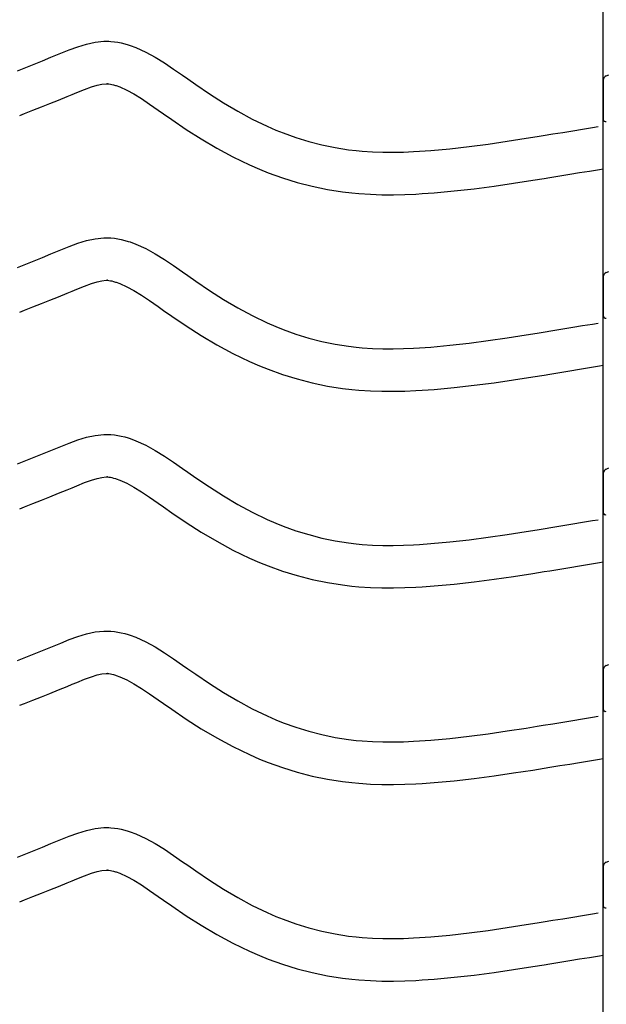
# Model space of a CAD drawing. Extents: x -526 to 8890, y 65 to 5861.
# Drawn here: x 6278 to 6527, y 2473 to 2890 of the extents above; entities that cross this region are included whole.
import ezdxf

# ---------------------------------------------------------------- set-up
doc = ezdxf.new("R2010")
doc.units = 0
doc.header["$LTSCALE"] = 20
doc.header["$MEASUREMENT"] = 0
doc.layers.add('_0-0_', color=7, linetype='CONTINUOUS')

msp = doc.modelspace()

# ---------------------------------------------------------------- linework, layer by layer
at = {"layer": '_0-0_', "color": 7, "linetype": 'Continuous'}
for p, q in [((6525.65, 2048.87), (6525.65, 3475.25)), ((6299.39, 2877.42), (6303.01, 2878.75)), ((6303.01, 2878.75), (6306.65, 2879.86)), ((6306.65, 2879.86), (6310.32, 2880.67)), ((6310.32, 2880.67), (6314.02, 2881.06)), ((6314.02, 2881.06), (6316.18, 2881.06)), ((6316.18, 2881.06), (6317.03, 2881.01)), ((6317.03, 2881.01), (6318.5, 2880.86)), ((6318.5, 2880.86), (6319.96, 2880.63)), ((6319.96, 2880.63), (6321.42, 2880.33)), ((6321.42, 2880.33), (6322.87, 2879.97)), ((6322.87, 2879.97), (6324.3, 2879.56)), ((6324.3, 2879.56), (6325.12, 2879.29)), ((6325.12, 2879.29), (6327.63, 2878.38)), ((6327.63, 2878.38), (6331.82, 2876.5)), ((6288.06, 2872.79), (6291.64, 2874.25)), ((6291.64, 2874.25), (6293.74, 2875.11)), ((6293.74, 2875.11), (6295.81, 2875.97)), ((6295.81, 2875.97), (6299.39, 2877.42)), ((6331.82, 2876.5), (6335.85, 2874.31)), ((6335.85, 2874.31), (6339.77, 2871.88)), ((6277.4, 2868.55), (6280.94, 2869.95)), ((6280.94, 2869.95), (6284.49, 2871.36)), ((6284.49, 2871.36), (6288.06, 2872.79)), ((6339.77, 2871.88), (6343.61, 2869.29)), ((6343.61, 2869.29), (6347.42, 2866.62)), ((6347.42, 2866.62), (6349.62, 2865.07)), ((6526.94, 2866.4), (6528.06, 2866.85)), ((6305.87, 2860.62), (6308.75, 2861.68)), ((6308.75, 2861.68), (6311.21, 2862.44)), ((6311.21, 2862.44), (6313.2, 2862.87)), ((6313.2, 2862.87), (6314.98, 2863.06)), ((6314.98, 2863.06), (6315.66, 2863.06)), ((6315.66, 2863.06), (6315.58, 2863.06)), ((6315.58, 2863.06), (6316.19, 2863)), ((6316.19, 2863), (6316.79, 2862.91)), ((6316.79, 2862.91), (6317.45, 2862.77)), ((6317.45, 2862.77), (6318.19, 2862.59)), ((6318.19, 2862.59), (6319.04, 2862.34)), ((6319.04, 2862.34), (6319.29, 2862.26)), ((6319.29, 2862.26), (6320.86, 2861.69)), ((6320.86, 2861.69), (6323.82, 2860.36)), ((6349.62, 2865.07), (6352.98, 2862.72)), ((6352.98, 2862.72), (6358.82, 2858.78)), ((6525.67, 2864.55), (6525.66, 2848.01)), ((6294.8, 2856.1), (6298.46, 2857.59)), ((6298.46, 2857.59), (6300.61, 2858.48)), ((6300.61, 2858.48), (6302.62, 2859.31)), ((6302.62, 2859.31), (6305.87, 2860.62)), ((6323.82, 2860.36), (6326.8, 2858.74)), ((6326.8, 2858.74), (6330, 2856.76)), ((6358.82, 2858.78), (6364.75, 2855.01)), ((6283.99, 2851.8), (6287.57, 2853.21)), ((6287.57, 2853.21), (6291.17, 2854.65)), ((6291.17, 2854.65), (6294.8, 2856.1)), ((6330, 2856.76), (6333.41, 2854.46)), ((6333.41, 2854.46), (6337.05, 2851.9)), ((6364.75, 2855.01), (6370.77, 2851.43)), ((6278.39, 2849.61), (6280.44, 2850.41)), ((6280.44, 2850.41), (6283.99, 2851.8)), ((6337.05, 2851.9), (6339.28, 2850.33)), ((6339.28, 2850.33), (6342.8, 2847.88)), ((6370.77, 2851.43), (6376.91, 2848.1)), ((6342.8, 2847.88), (6348.95, 2843.73)), ((6376.91, 2848.1), (6383.2, 2845.06)), ((6383.2, 2845.06), (6386.92, 2843.44)), ((6516.9, 2843.85), (6521.08, 2844.54)), ((6521.08, 2844.54), (6523.51, 2844.94)), ((6348.95, 2843.73), (6355.31, 2839.68)), ((6386.92, 2843.44), (6389.99, 2842.21)), ((6389.99, 2842.21), (6395.38, 2840.28)), ((6493.05, 2839.96), (6497.72, 2840.71)), ((6497.72, 2840.71), (6500.15, 2841.1)), ((6500.15, 2841.1), (6504.34, 2841.78)), ((6504.34, 2841.78), (6508.53, 2842.47)), ((6508.53, 2842.47), (6512.71, 2843.16)), ((6512.71, 2843.16), (6516.9, 2843.85)), ((6355.31, 2839.68), (6361.88, 2835.77)), ((6395.38, 2840.28), (6400.86, 2838.6)), ((6400.86, 2838.6), (6406.41, 2837.17)), ((6406.41, 2837.17), (6412.02, 2836.01)), ((6460.7, 2835.54), (6468.81, 2836.46)), ((6468.81, 2836.46), (6476.9, 2837.52)), ((6476.9, 2837.52), (6484.98, 2838.7)), ((6484.98, 2838.7), (6493.05, 2839.96)), ((6361.88, 2835.77), (6368.7, 2832.08)), ((6368.7, 2832.08), (6375.69, 2828.7)), ((6412.02, 2836.01), (6417.68, 2835.11)), ((6417.68, 2835.11), (6420.98, 2834.72)), ((6420.98, 2834.72), (6423.5, 2834.49)), ((6423.5, 2834.49), (6427.86, 2834.2)), ((6427.86, 2834.2), (6432.22, 2834.06)), ((6432.22, 2834.06), (6436.59, 2834.05)), ((6436.59, 2834.05), (6440.95, 2834.14)), ((6440.95, 2834.14), (6445.32, 2834.32)), ((6445.32, 2834.32), (6447.84, 2834.47)), ((6447.84, 2834.47), (6452.57, 2834.8)), ((6452.57, 2834.8), (6460.7, 2835.54)), ((6375.69, 2828.7), (6379.98, 2826.83)), ((6379.98, 2826.83), (6383.61, 2825.38)), ((6383.61, 2825.38), (6389.69, 2823.2)), ((6503.03, 2823.34), (6507.24, 2824.02)), ((6507.24, 2824.02), (6511.44, 2824.71)), ((6511.44, 2824.71), (6515.64, 2825.4)), ((6515.64, 2825.4), (6519.83, 2826.09)), ((6519.83, 2826.09), (6524.02, 2826.78)), ((6524.02, 2826.78), (6525.64, 2827.05)), ((6389.69, 2823.2), (6395.97, 2821.27)), ((6395.97, 2821.27), (6402.34, 2819.63)), ((6402.34, 2819.63), (6408.79, 2818.29)), ((6471, 2818.59), (6479.38, 2819.7)), ((6479.38, 2819.7), (6487.66, 2820.91)), ((6487.66, 2820.91), (6495.86, 2822.18)), ((6495.86, 2822.18), (6500.58, 2822.94)), ((6500.58, 2822.94), (6503.03, 2823.34)), ((6408.79, 2818.29), (6415.22, 2817.28)), ((6415.22, 2817.28), (6419.09, 2816.82)), ((6419.09, 2816.82), (6422.08, 2816.54)), ((6422.08, 2816.54), (6426.98, 2816.22)), ((6426.98, 2816.22), (6431.89, 2816.06)), ((6431.89, 2816.06), (6436.74, 2816.05)), ((6436.74, 2816.05), (6441.52, 2816.15)), ((6441.52, 2816.15), (6446.21, 2816.34)), ((6446.21, 2816.34), (6448.98, 2816.5)), ((6448.98, 2816.5), (6454.01, 2816.85)), ((6454.01, 2816.85), (6462.53, 2817.63)), ((6462.53, 2817.63), (6471, 2818.59)), ((6299.39, 2794.15), (6303.01, 2795.48)), ((6303.01, 2795.48), (6306.65, 2796.59)), ((6306.65, 2796.59), (6310.32, 2797.39)), ((6310.32, 2797.39), (6314.02, 2797.78)), ((6314.02, 2797.78), (6316.18, 2797.79)), ((6316.18, 2797.79), (6317.03, 2797.74)), ((6317.03, 2797.74), (6318.5, 2797.58)), ((6318.5, 2797.58), (6319.96, 2797.36)), ((6319.96, 2797.36), (6321.42, 2797.06)), ((6321.42, 2797.06), (6322.87, 2796.7)), ((6322.87, 2796.7), (6324.3, 2796.28)), ((6324.3, 2796.28), (6325.12, 2796.02)), ((6325.12, 2796.02), (6327.63, 2795.11)), ((6327.63, 2795.11), (6331.82, 2793.23)), ((6288.06, 2789.52), (6291.64, 2790.98)), ((6291.64, 2790.98), (6293.74, 2791.84)), ((6293.74, 2791.84), (6295.81, 2792.7)), ((6295.81, 2792.7), (6299.39, 2794.15)), ((6331.82, 2793.23), (6335.85, 2791.04)), ((6335.85, 2791.04), (6339.77, 2788.61)), ((6277.4, 2785.28), (6280.94, 2786.68)), ((6280.94, 2786.68), (6284.49, 2788.09)), ((6284.49, 2788.09), (6288.06, 2789.52)), ((6339.77, 2788.61), (6343.61, 2786.02)), ((6343.61, 2786.02), (6347.42, 2783.35)), ((6347.42, 2783.35), (6349.62, 2781.79)), ((6526.94, 2783.13), (6528.06, 2783.58)), ((6305.87, 2777.35), (6308.75, 2778.41)), ((6308.75, 2778.41), (6311.21, 2779.16)), ((6311.21, 2779.16), (6313.2, 2779.6)), ((6313.2, 2779.6), (6314.98, 2779.79)), ((6314.98, 2779.79), (6315.66, 2779.79)), ((6315.66, 2779.79), (6315.58, 2779.79)), ((6315.58, 2779.79), (6316.19, 2779.73)), ((6316.19, 2779.73), (6316.79, 2779.63)), ((6316.79, 2779.63), (6317.45, 2779.5)), ((6317.45, 2779.5), (6318.19, 2779.32)), ((6318.19, 2779.32), (6319.04, 2779.07)), ((6319.04, 2779.07), (6319.29, 2778.99)), ((6319.29, 2778.99), (6320.86, 2778.42)), ((6320.86, 2778.42), (6323.82, 2777.09)), ((6349.62, 2781.79), (6352.98, 2779.45)), ((6352.98, 2779.45), (6358.82, 2775.51)), ((6525.67, 2781.27), (6525.66, 2764.74)), ((6294.8, 2772.83), (6298.46, 2774.32)), ((6298.46, 2774.32), (6300.61, 2775.2)), ((6300.61, 2775.2), (6302.62, 2776.04)), ((6302.62, 2776.04), (6305.87, 2777.35)), ((6323.82, 2777.09), (6326.8, 2775.47)), ((6326.8, 2775.47), (6330, 2773.49)), ((6358.82, 2775.51), (6364.75, 2771.73)), ((6283.99, 2768.53), (6287.57, 2769.94)), ((6287.57, 2769.94), (6291.17, 2771.37)), ((6291.17, 2771.37), (6294.8, 2772.83)), ((6330, 2773.49), (6333.41, 2771.19)), ((6333.41, 2771.19), (6337.05, 2768.63)), ((6364.75, 2771.73), (6370.77, 2768.16)), ((6278.39, 2766.33), (6280.44, 2767.14)), ((6280.44, 2767.14), (6283.99, 2768.53)), ((6337.05, 2768.63), (6339.28, 2767.06)), ((6339.28, 2767.06), (6342.8, 2764.6)), ((6370.77, 2768.16), (6376.91, 2764.83)), ((6342.8, 2764.6), (6348.95, 2760.46)), ((6376.91, 2764.83), (6383.2, 2761.79)), ((6383.2, 2761.79), (6386.92, 2760.17)), ((6516.9, 2760.58), (6521.08, 2761.27)), ((6521.08, 2761.27), (6523.51, 2761.67)), ((6348.95, 2760.46), (6355.31, 2756.4)), ((6386.92, 2760.17), (6389.99, 2758.94)), ((6389.99, 2758.94), (6395.38, 2757.01)), ((6395.38, 2757.01), (6400.86, 2755.32)), ((6493.05, 2756.69), (6497.72, 2757.44)), ((6497.72, 2757.44), (6500.15, 2757.83)), ((6500.15, 2757.83), (6504.34, 2758.51)), ((6504.34, 2758.51), (6508.53, 2759.2)), ((6508.53, 2759.2), (6512.71, 2759.89)), ((6512.71, 2759.89), (6516.9, 2760.58)), ((6355.31, 2756.4), (6361.88, 2752.5)), ((6400.86, 2755.32), (6406.41, 2753.9)), ((6406.41, 2753.9), (6412.02, 2752.73)), ((6412.02, 2752.73), (6417.68, 2751.84)), ((6460.7, 2752.26), (6468.81, 2753.18)), ((6468.81, 2753.18), (6476.9, 2754.25)), ((6476.9, 2754.25), (6484.98, 2755.43)), ((6484.98, 2755.43), (6493.05, 2756.69)), ((6361.88, 2752.5), (6368.7, 2748.81)), ((6368.7, 2748.81), (6375.69, 2745.42)), ((6417.68, 2751.84), (6420.98, 2751.45)), ((6420.98, 2751.45), (6423.5, 2751.21)), ((6423.5, 2751.21), (6427.86, 2750.93)), ((6427.86, 2750.93), (6432.22, 2750.79)), ((6432.22, 2750.79), (6436.59, 2750.77)), ((6436.59, 2750.77), (6440.95, 2750.87)), ((6440.95, 2750.87), (6445.32, 2751.05)), ((6445.32, 2751.05), (6447.84, 2751.19)), ((6447.84, 2751.19), (6452.57, 2751.52)), ((6452.57, 2751.52), (6460.7, 2752.26)), ((6375.69, 2745.42), (6379.98, 2743.56)), ((6379.98, 2743.56), (6383.61, 2742.11)), ((6383.61, 2742.11), (6389.69, 2739.92)), ((6503.03, 2740.06), (6507.24, 2740.75)), ((6507.24, 2740.75), (6511.44, 2741.43)), ((6511.44, 2741.43), (6515.64, 2742.13)), ((6515.64, 2742.13), (6519.83, 2742.82)), ((6519.83, 2742.82), (6524.02, 2743.51)), ((6524.02, 2743.51), (6525.64, 2743.78)), ((6389.69, 2739.92), (6395.97, 2738)), ((6395.97, 2738), (6402.34, 2736.36)), ((6402.34, 2736.36), (6408.79, 2735.02)), ((6471, 2735.32), (6479.38, 2736.42)), ((6479.38, 2736.42), (6487.66, 2737.63)), ((6487.66, 2737.63), (6495.86, 2738.91)), ((6495.86, 2738.91), (6500.58, 2739.67)), ((6500.58, 2739.67), (6503.03, 2740.06)), ((6408.79, 2735.02), (6415.22, 2734.01)), ((6415.22, 2734.01), (6419.09, 2733.55)), ((6419.09, 2733.55), (6422.08, 2733.27)), ((6422.08, 2733.27), (6426.98, 2732.95)), ((6426.98, 2732.95), (6431.89, 2732.79)), ((6431.89, 2732.79), (6436.74, 2732.77)), ((6436.74, 2732.77), (6441.52, 2732.87)), ((6441.52, 2732.87), (6446.21, 2733.07)), ((6446.21, 2733.07), (6448.98, 2733.23)), ((6448.98, 2733.23), (6454.01, 2733.58)), ((6454.01, 2733.58), (6462.53, 2734.36)), ((6462.53, 2734.36), (6471, 2735.32)), ((6299.39, 2710.87), (6303.01, 2712.2)), ((6303.01, 2712.2), (6306.65, 2713.32)), ((6306.65, 2713.32), (6310.32, 2714.12)), ((6310.32, 2714.12), (6314.02, 2714.51)), ((6314.02, 2714.51), (6316.18, 2714.51)), ((6316.18, 2714.51), (6317.03, 2714.46)), ((6317.03, 2714.46), (6318.5, 2714.31)), ((6318.5, 2714.31), (6319.96, 2714.08)), ((6319.96, 2714.08), (6321.42, 2713.79)), ((6321.42, 2713.79), (6322.87, 2713.43)), ((6322.87, 2713.43), (6324.3, 2713.01)), ((6324.3, 2713.01), (6325.12, 2712.75)), ((6325.12, 2712.75), (6327.63, 2711.83)), ((6327.63, 2711.83), (6331.82, 2709.95)), ((6288.06, 2706.25), (6291.64, 2707.71)), ((6291.64, 2707.71), (6293.74, 2708.57)), ((6293.74, 2708.57), (6295.81, 2709.42)), ((6295.81, 2709.42), (6299.39, 2710.87)), ((6331.82, 2709.95), (6335.85, 2707.76)), ((6335.85, 2707.76), (6339.77, 2705.33)), ((6277.4, 2702.01), (6280.94, 2703.4)), ((6280.94, 2703.4), (6284.49, 2704.82)), ((6284.49, 2704.82), (6288.06, 2706.25)), ((6339.77, 2705.33), (6343.61, 2702.75)), ((6343.61, 2702.75), (6347.42, 2700.08)), ((6347.42, 2700.08), (6349.62, 2698.52)), ((6349.62, 2698.52), (6352.98, 2696.18)), ((6526.94, 2699.86), (6528.06, 2700.31)), ((6305.87, 2694.08), (6308.75, 2695.14)), ((6308.75, 2695.14), (6311.21, 2695.89)), ((6311.21, 2695.89), (6313.2, 2696.32)), ((6313.2, 2696.32), (6314.98, 2696.51)), ((6314.98, 2696.51), (6315.66, 2696.51)), ((6315.66, 2696.51), (6315.58, 2696.52)), ((6315.58, 2696.52), (6316.19, 2696.45)), ((6316.19, 2696.45), (6316.79, 2696.36)), ((6316.79, 2696.36), (6317.45, 2696.23)), ((6317.45, 2696.23), (6318.19, 2696.04)), ((6318.19, 2696.04), (6319.04, 2695.8)), ((6319.04, 2695.8), (6319.29, 2695.72)), ((6319.29, 2695.72), (6320.86, 2695.15)), ((6320.86, 2695.15), (6323.82, 2693.81)), ((6352.98, 2696.18), (6358.82, 2692.24)), ((6525.67, 2698), (6525.66, 2681.47)), ((6294.8, 2689.56), (6298.46, 2691.05)), ((6298.46, 2691.05), (6300.61, 2691.93)), ((6300.61, 2691.93), (6302.62, 2692.76)), ((6302.62, 2692.76), (6305.87, 2694.08)), ((6323.82, 2693.81), (6326.8, 2692.19)), ((6326.8, 2692.19), (6330, 2690.21)), ((6330, 2690.21), (6333.41, 2687.91)), ((6358.82, 2692.24), (6364.75, 2688.46)), ((6283.99, 2685.26), (6287.57, 2686.67)), ((6287.57, 2686.67), (6291.17, 2688.1)), ((6291.17, 2688.1), (6294.8, 2689.56)), ((6333.41, 2687.91), (6337.05, 2685.36)), ((6364.75, 2688.46), (6370.77, 2684.88)), ((6278.39, 2683.06), (6280.44, 2683.87)), ((6280.44, 2683.87), (6283.99, 2685.26)), ((6337.05, 2685.36), (6339.28, 2683.79)), ((6339.28, 2683.79), (6342.8, 2681.33)), ((6370.77, 2684.88), (6376.91, 2681.56)), ((6342.8, 2681.33), (6348.95, 2677.19)), ((6376.91, 2681.56), (6383.2, 2678.51)), ((6383.2, 2678.51), (6386.92, 2676.9)), ((6516.9, 2677.3), (6521.08, 2678)), ((6521.08, 2678), (6523.51, 2678.4)), ((6348.95, 2677.19), (6355.31, 2673.13)), ((6386.92, 2676.9), (6389.99, 2675.67)), ((6389.99, 2675.67), (6395.38, 2673.73)), ((6395.38, 2673.73), (6400.86, 2672.05)), ((6493.05, 2673.42), (6497.72, 2674.16)), ((6497.72, 2674.16), (6500.15, 2674.56)), ((6500.15, 2674.56), (6504.34, 2675.24)), ((6504.34, 2675.24), (6508.53, 2675.92)), ((6508.53, 2675.92), (6512.71, 2676.61)), ((6512.71, 2676.61), (6516.9, 2677.3)), ((6355.31, 2673.13), (6361.88, 2669.23)), ((6400.86, 2672.05), (6406.41, 2670.62)), ((6406.41, 2670.62), (6412.02, 2669.46)), ((6412.02, 2669.46), (6417.68, 2668.57)), ((6460.7, 2668.99), (6468.81, 2669.91)), ((6468.81, 2669.91), (6476.9, 2670.98)), ((6476.9, 2670.98), (6484.98, 2672.16)), ((6484.98, 2672.16), (6493.05, 2673.42)), ((6361.88, 2669.23), (6368.7, 2665.53)), ((6368.7, 2665.53), (6375.69, 2662.15)), ((6417.68, 2668.57), (6420.98, 2668.18)), ((6420.98, 2668.18), (6423.5, 2667.94)), ((6423.5, 2667.94), (6427.86, 2667.66)), ((6427.86, 2667.66), (6432.22, 2667.52)), ((6432.22, 2667.52), (6436.59, 2667.5)), ((6436.59, 2667.5), (6440.95, 2667.59)), ((6440.95, 2667.59), (6445.32, 2667.78)), ((6445.32, 2667.78), (6447.84, 2667.92)), ((6447.84, 2667.92), (6452.57, 2668.25)), ((6452.57, 2668.25), (6460.7, 2668.99)), ((6375.69, 2662.15), (6379.98, 2660.28)), ((6379.98, 2660.28), (6383.61, 2658.83)), ((6383.61, 2658.83), (6389.69, 2656.65)), ((6503.03, 2656.79), (6507.24, 2657.47)), ((6507.24, 2657.47), (6511.44, 2658.16)), ((6511.44, 2658.16), (6515.64, 2658.85)), ((6515.64, 2658.85), (6519.83, 2659.54)), ((6519.83, 2659.54), (6524.02, 2660.24)), ((6524.02, 2660.24), (6525.64, 2660.5)), ((6389.69, 2656.65), (6395.97, 2654.72)), ((6395.97, 2654.72), (6402.34, 2653.08)), ((6402.34, 2653.08), (6408.79, 2651.75)), ((6471, 2652.04), (6479.38, 2653.15)), ((6479.38, 2653.15), (6487.66, 2654.36)), ((6487.66, 2654.36), (6495.86, 2655.64)), ((6495.86, 2655.64), (6500.58, 2656.39)), ((6500.58, 2656.39), (6503.03, 2656.79)), ((6408.79, 2651.75), (6415.22, 2650.73)), ((6415.22, 2650.73), (6419.09, 2650.28)), ((6419.09, 2650.28), (6422.08, 2650)), ((6422.08, 2650), (6426.98, 2649.68)), ((6426.98, 2649.68), (6431.89, 2649.52)), ((6431.89, 2649.52), (6436.74, 2649.5)), ((6436.74, 2649.5), (6441.52, 2649.6)), ((6441.52, 2649.6), (6446.21, 2649.8)), ((6446.21, 2649.8), (6448.98, 2649.96)), ((6448.98, 2649.96), (6454.01, 2650.31)), ((6454.01, 2650.31), (6462.53, 2651.08)), ((6462.53, 2651.08), (6471, 2652.04)), ((6299.39, 2627.6), (6303.01, 2628.93)), ((6303.01, 2628.93), (6306.65, 2630.05)), ((6306.65, 2630.05), (6310.32, 2630.85)), ((6310.32, 2630.85), (6314.02, 2631.24)), ((6314.02, 2631.24), (6316.18, 2631.24)), ((6316.18, 2631.24), (6317.03, 2631.19)), ((6317.03, 2631.19), (6318.5, 2631.04)), ((6318.5, 2631.04), (6319.96, 2630.81)), ((6319.96, 2630.81), (6321.42, 2630.51)), ((6321.42, 2630.51), (6322.87, 2630.16)), ((6322.87, 2630.16), (6324.3, 2629.74)), ((6324.3, 2629.74), (6325.12, 2629.48)), ((6325.12, 2629.48), (6327.63, 2628.56)), ((6327.63, 2628.56), (6331.82, 2626.68)), ((6288.06, 2622.98), (6291.64, 2624.43)), ((6291.64, 2624.43), (6293.74, 2625.3)), ((6293.74, 2625.3), (6295.81, 2626.15)), ((6295.81, 2626.15), (6299.39, 2627.6)), ((6331.82, 2626.68), (6335.85, 2624.49)), ((6335.85, 2624.49), (6339.77, 2622.06)), ((6277.4, 2618.74), (6280.94, 2620.13)), ((6280.94, 2620.13), (6284.49, 2621.54)), ((6284.49, 2621.54), (6288.06, 2622.98)), ((6339.77, 2622.06), (6343.61, 2619.47)), ((6343.61, 2619.47), (6347.42, 2616.8)), ((6347.42, 2616.8), (6349.62, 2615.25)), ((6349.62, 2615.25), (6352.98, 2612.91)), ((6526.94, 2616.59), (6528.06, 2617.03)), ((6305.87, 2610.81), (6308.75, 2611.87)), ((6308.75, 2611.87), (6311.21, 2612.62)), ((6311.21, 2612.62), (6313.2, 2613.05)), ((6313.2, 2613.05), (6314.98, 2613.24)), ((6314.98, 2613.24), (6315.66, 2613.24)), ((6315.66, 2613.24), (6315.58, 2613.24)), ((6315.58, 2613.24), (6316.19, 2613.18)), ((6316.19, 2613.18), (6316.79, 2613.09)), ((6316.79, 2613.09), (6317.45, 2612.95)), ((6317.45, 2612.95), (6318.19, 2612.77)), ((6318.19, 2612.77), (6319.04, 2612.52)), ((6319.04, 2612.52), (6319.29, 2612.44)), ((6319.29, 2612.44), (6320.86, 2611.87)), ((6320.86, 2611.87), (6323.82, 2610.54)), ((6352.98, 2612.91), (6358.82, 2608.97)), ((6525.67, 2614.73), (6525.66, 2598.2)), ((6294.8, 2606.29), (6298.46, 2607.78)), ((6298.46, 2607.78), (6300.61, 2608.66)), ((6300.61, 2608.66), (6302.62, 2609.49)), ((6302.62, 2609.49), (6305.87, 2610.81)), ((6323.82, 2610.54), (6326.8, 2608.92)), ((6326.8, 2608.92), (6330, 2606.94)), ((6330, 2606.94), (6333.41, 2604.64)), ((6358.82, 2608.97), (6364.75, 2605.19)), ((6283.99, 2601.99), (6287.57, 2603.4)), ((6287.57, 2603.4), (6291.17, 2604.83)), ((6291.17, 2604.83), (6294.8, 2606.29)), ((6333.41, 2604.64), (6337.05, 2602.09)), ((6364.75, 2605.19), (6370.77, 2601.61)), ((6278.39, 2599.79), (6280.44, 2600.59)), ((6280.44, 2600.59), (6283.99, 2601.99)), ((6337.05, 2602.09), (6339.28, 2600.51)), ((6339.28, 2600.51), (6342.8, 2598.06)), ((6370.77, 2601.61), (6376.91, 2598.28)), ((6342.8, 2598.06), (6348.95, 2593.91)), ((6376.91, 2598.28), (6383.2, 2595.24)), ((6383.2, 2595.24), (6386.92, 2593.62)), ((6516.9, 2594.03), (6521.08, 2594.72)), ((6521.08, 2594.72), (6523.51, 2595.13)), ((6348.95, 2593.91), (6355.31, 2589.86)), ((6386.92, 2593.62), (6389.99, 2592.39)), ((6389.99, 2592.39), (6395.38, 2590.46)), ((6395.38, 2590.46), (6400.86, 2588.78)), ((6484.98, 2588.89), (6493.05, 2590.14)), ((6493.05, 2590.14), (6497.72, 2590.89)), ((6497.72, 2590.89), (6500.15, 2591.29)), ((6500.15, 2591.29), (6504.34, 2591.97)), ((6504.34, 2591.97), (6508.53, 2592.65)), ((6508.53, 2592.65), (6512.71, 2593.34)), ((6512.71, 2593.34), (6516.9, 2594.03)), ((6355.31, 2589.86), (6361.88, 2585.96)), ((6361.88, 2585.96), (6368.7, 2582.26)), ((6400.86, 2588.78), (6406.41, 2587.35)), ((6406.41, 2587.35), (6412.02, 2586.19)), ((6412.02, 2586.19), (6417.68, 2585.29)), ((6460.7, 2585.72), (6468.81, 2586.64)), ((6468.81, 2586.64), (6476.9, 2587.71)), ((6476.9, 2587.71), (6484.98, 2588.89)), ((6368.7, 2582.26), (6375.69, 2578.88)), ((6417.68, 2585.29), (6420.98, 2584.9)), ((6420.98, 2584.9), (6423.5, 2584.67)), ((6423.5, 2584.67), (6427.86, 2584.39)), ((6427.86, 2584.39), (6432.22, 2584.25)), ((6432.22, 2584.25), (6436.59, 2584.23)), ((6436.59, 2584.23), (6440.95, 2584.32)), ((6440.95, 2584.32), (6445.32, 2584.51)), ((6445.32, 2584.51), (6447.84, 2584.65)), ((6447.84, 2584.65), (6452.57, 2584.98)), ((6452.57, 2584.98), (6460.7, 2585.72)), ((6375.69, 2578.88), (6379.98, 2577.01)), ((6379.98, 2577.01), (6383.61, 2575.56)), ((6383.61, 2575.56), (6389.69, 2573.38)), ((6500.58, 2573.12), (6503.03, 2573.52)), ((6503.03, 2573.52), (6507.24, 2574.2)), ((6507.24, 2574.2), (6511.44, 2574.89)), ((6511.44, 2574.89), (6515.64, 2575.58)), ((6515.64, 2575.58), (6519.83, 2576.27)), ((6519.83, 2576.27), (6524.02, 2576.97)), ((6524.02, 2576.97), (6525.64, 2577.23)), ((6389.69, 2573.38), (6395.97, 2571.45)), ((6395.97, 2571.45), (6402.34, 2569.81)), ((6402.34, 2569.81), (6408.79, 2568.47)), ((6471, 2568.77), (6479.38, 2569.88)), ((6479.38, 2569.88), (6487.66, 2571.09)), ((6487.66, 2571.09), (6495.86, 2572.36)), ((6495.86, 2572.36), (6500.58, 2573.12)), ((6408.79, 2568.47), (6415.22, 2567.46)), ((6415.22, 2567.46), (6419.09, 2567)), ((6419.09, 2567), (6422.08, 2566.72)), ((6422.08, 2566.72), (6426.98, 2566.41)), ((6426.98, 2566.41), (6431.89, 2566.25)), ((6431.89, 2566.25), (6436.74, 2566.23)), ((6436.74, 2566.23), (6441.52, 2566.33)), ((6441.52, 2566.33), (6446.21, 2566.53)), ((6446.21, 2566.53), (6448.98, 2566.68)), ((6448.98, 2566.68), (6454.01, 2567.04)), ((6454.01, 2567.04), (6462.53, 2567.81)), ((6462.53, 2567.81), (6471, 2568.77)), ((6295.81, 2542.88), (6299.39, 2544.33)), ((6299.39, 2544.33), (6303.01, 2545.66)), ((6303.01, 2545.66), (6306.65, 2546.77)), ((6306.65, 2546.77), (6310.32, 2547.58)), ((6310.32, 2547.58), (6314.02, 2547.97)), ((6314.02, 2547.97), (6316.18, 2547.97)), ((6316.18, 2547.97), (6317.03, 2547.92)), ((6317.03, 2547.92), (6318.5, 2547.77)), ((6318.5, 2547.77), (6319.96, 2547.54)), ((6319.96, 2547.54), (6321.42, 2547.24)), ((6321.42, 2547.24), (6322.87, 2546.88)), ((6322.87, 2546.88), (6324.3, 2546.47)), ((6324.3, 2546.47), (6325.12, 2546.2)), ((6325.12, 2546.2), (6327.63, 2545.29)), ((6327.63, 2545.29), (6331.82, 2543.41)), ((6288.06, 2539.7), (6291.64, 2541.16)), ((6291.64, 2541.16), (6293.74, 2542.02)), ((6293.74, 2542.02), (6295.81, 2542.88)), ((6331.82, 2543.41), (6335.85, 2541.22)), ((6335.85, 2541.22), (6339.77, 2538.79)), ((6277.4, 2535.46), (6280.94, 2536.86)), ((6280.94, 2536.86), (6284.49, 2538.27)), ((6284.49, 2538.27), (6288.06, 2539.7)), ((6339.77, 2538.79), (6343.61, 2536.2)), ((6343.61, 2536.2), (6347.42, 2533.53)), ((6347.42, 2533.53), (6349.62, 2531.98)), ((6349.62, 2531.98), (6352.98, 2529.63)), ((6526.94, 2533.31), (6528.06, 2533.76)), ((6302.62, 2526.22), (6305.87, 2527.53)), ((6305.87, 2527.53), (6308.75, 2528.59)), ((6308.75, 2528.59), (6311.21, 2529.35)), ((6311.21, 2529.35), (6313.2, 2529.78)), ((6313.2, 2529.78), (6314.98, 2529.97)), ((6314.98, 2529.97), (6315.66, 2529.97)), ((6315.66, 2529.97), (6315.58, 2529.97)), ((6315.58, 2529.97), (6316.19, 2529.91)), ((6316.19, 2529.91), (6316.79, 2529.82)), ((6316.79, 2529.82), (6317.45, 2529.68)), ((6317.45, 2529.68), (6318.19, 2529.5)), ((6318.19, 2529.5), (6319.04, 2529.25)), ((6319.04, 2529.25), (6319.29, 2529.17)), ((6319.29, 2529.17), (6320.86, 2528.6)), ((6320.86, 2528.6), (6323.82, 2527.27)), ((6352.98, 2529.63), (6358.82, 2525.69)), ((6525.67, 2531.46), (6525.66, 2514.92)), ((6294.8, 2523.01), (6298.46, 2524.5)), ((6298.46, 2524.5), (6300.61, 2525.39)), ((6300.61, 2525.39), (6302.62, 2526.22)), ((6323.82, 2527.27), (6326.8, 2525.65)), ((6326.8, 2525.65), (6330, 2523.67)), ((6330, 2523.67), (6333.41, 2521.37)), ((6358.82, 2525.69), (6364.75, 2521.92)), ((6283.99, 2518.71), (6287.57, 2520.12)), ((6287.57, 2520.12), (6291.17, 2521.56)), ((6291.17, 2521.56), (6294.8, 2523.01)), ((6333.41, 2521.37), (6337.05, 2518.81)), ((6364.75, 2521.92), (6370.77, 2518.34)), ((6278.39, 2516.52), (6280.44, 2517.32)), ((6280.44, 2517.32), (6283.99, 2518.71)), ((6337.05, 2518.81), (6339.28, 2517.24)), ((6339.28, 2517.24), (6342.8, 2514.79)), ((6370.77, 2518.34), (6376.91, 2515.01)), ((6376.91, 2515.01), (6383.2, 2511.97)), ((6342.8, 2514.79), (6348.95, 2510.64)), ((6383.2, 2511.97), (6386.92, 2510.35)), ((6516.9, 2510.76), (6521.08, 2511.45)), ((6521.08, 2511.45), (6523.51, 2511.85)), ((6348.95, 2510.64), (6355.31, 2506.59)), ((6386.92, 2510.35), (6389.99, 2509.12)), ((6389.99, 2509.12), (6395.38, 2507.19)), ((6395.38, 2507.19), (6400.86, 2505.51)), ((6484.98, 2505.61), (6493.05, 2506.87)), ((6493.05, 2506.87), (6497.72, 2507.62)), ((6497.72, 2507.62), (6500.15, 2508.01)), ((6500.15, 2508.01), (6504.34, 2508.69)), ((6504.34, 2508.69), (6508.53, 2509.38)), ((6508.53, 2509.38), (6512.71, 2510.07)), ((6512.71, 2510.07), (6516.9, 2510.76)), ((6355.31, 2506.59), (6361.88, 2502.68)), ((6361.88, 2502.68), (6368.7, 2498.99)), ((6400.86, 2505.51), (6406.41, 2504.08)), ((6406.41, 2504.08), (6412.02, 2502.91)), ((6412.02, 2502.91), (6417.68, 2502.02)), ((6460.7, 2502.45), (6468.81, 2503.37)), ((6468.81, 2503.37), (6476.9, 2504.43)), ((6476.9, 2504.43), (6484.98, 2505.61)), ((6368.7, 2498.99), (6375.69, 2495.61)), ((6417.68, 2502.02), (6420.98, 2501.63)), ((6420.98, 2501.63), (6423.5, 2501.4)), ((6423.5, 2501.4), (6427.86, 2501.11)), ((6427.86, 2501.11), (6432.22, 2500.97)), ((6432.22, 2500.97), (6436.59, 2500.96)), ((6436.59, 2500.96), (6440.95, 2501.05)), ((6440.95, 2501.05), (6445.32, 2501.23)), ((6445.32, 2501.23), (6447.84, 2501.38)), ((6447.84, 2501.38), (6452.57, 2501.71)), ((6452.57, 2501.71), (6460.7, 2502.45)), ((6375.69, 2495.61), (6379.98, 2493.74)), ((6379.98, 2493.74), (6383.61, 2492.29)), ((6383.61, 2492.29), (6389.69, 2490.11)), ((6389.69, 2490.11), (6395.97, 2488.18)), ((6500.58, 2489.85), (6503.03, 2490.24)), ((6503.03, 2490.24), (6507.24, 2490.93)), ((6507.24, 2490.93), (6511.44, 2491.62)), ((6511.44, 2491.62), (6515.64, 2492.31)), ((6515.64, 2492.31), (6519.83, 2493)), ((6519.83, 2493), (6524.02, 2493.69)), ((6524.02, 2493.69), (6525.64, 2493.96)), ((6395.97, 2488.18), (6402.34, 2486.54)), ((6402.34, 2486.54), (6408.79, 2485.2)), ((6471, 2485.5), (6479.38, 2486.61)), ((6479.38, 2486.61), (6487.66, 2487.82)), ((6487.66, 2487.82), (6495.86, 2489.09)), ((6495.86, 2489.09), (6500.58, 2489.85)), ((6408.79, 2485.2), (6415.22, 2484.19)), ((6415.22, 2484.19), (6419.09, 2483.73)), ((6419.09, 2483.73), (6422.08, 2483.45)), ((6422.08, 2483.45), (6426.98, 2483.13)), ((6426.98, 2483.13), (6431.89, 2482.97)), ((6431.89, 2482.97), (6436.74, 2482.95)), ((6436.74, 2482.95), (6441.52, 2483.06)), ((6441.52, 2483.06), (6446.21, 2483.25)), ((6446.21, 2483.25), (6448.98, 2483.41)), ((6448.98, 2483.41), (6454.01, 2483.76)), ((6454.01, 2483.76), (6462.53, 2484.54)), ((6462.53, 2484.54), (6471, 2485.5))]:
    msp.add_line(p, q, dxfattribs=at)
for centre, radius, start, end in [((6527.67, 2864.55), 2, 111.7047, 179.9557), ((6526.59, 2848), 1, 179.4557, 291.4874), ((6527.67, 2781.27), 2, 111.7047, 179.9557), ((6526.59, 2764.73), 1, 179.4557, 291.4874), ((6527.67, 2698), 2, 111.7047, 179.9557), ((6526.59, 2681.45), 1, 179.4557, 291.4874), ((6527.67, 2614.73), 2, 111.7047, 179.9557), ((6526.59, 2598.18), 1, 179.4557, 291.4874), ((6527.67, 2531.45), 2, 111.7047, 179.9557), ((6526.59, 2514.91), 1, 179.4557, 291.4874)]:
    msp.add_arc(centre, radius, start, end, dxfattribs=at)

doc.saveas('drawing.dxf')
